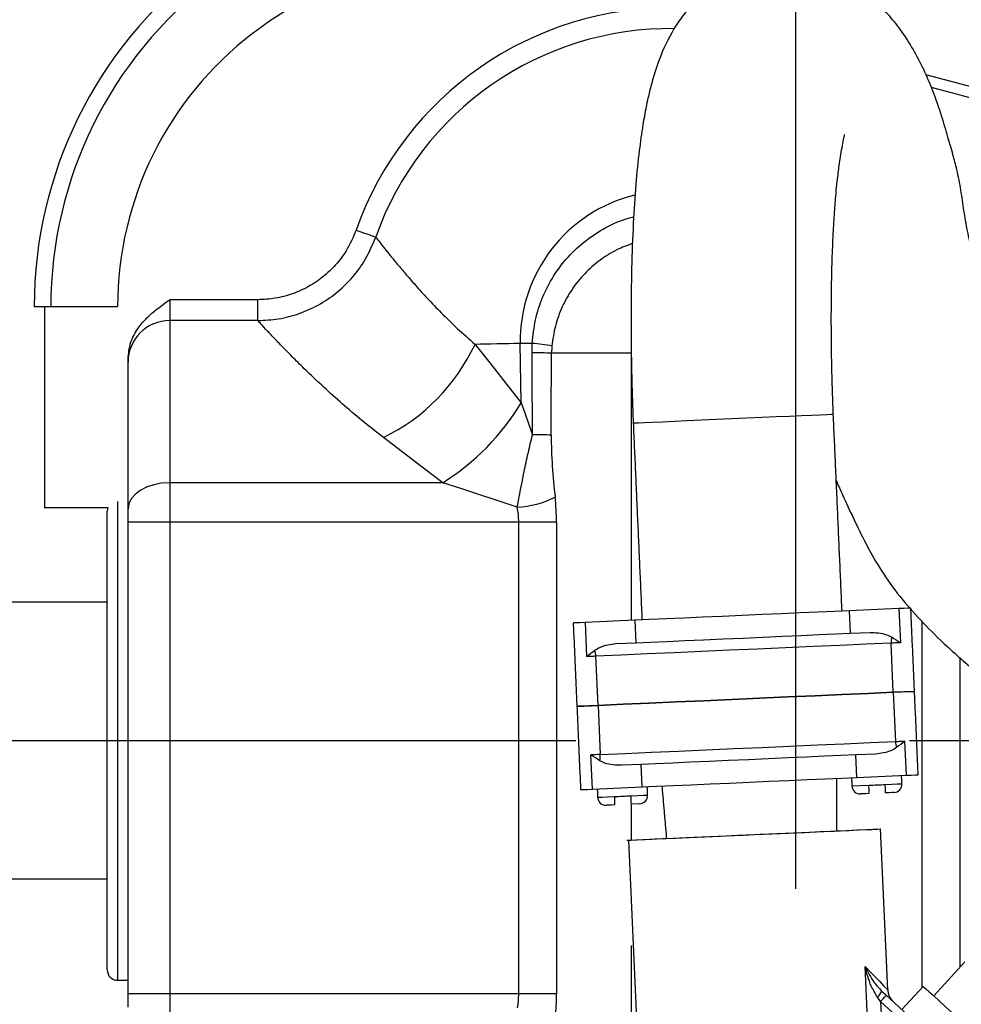
# Model space of a CAD drawing. Units: inches. Extents: x 0 to 10.3, y -0.2 to 7.6.
# Drawn here: x 3.4 to 3.7, y 6.4 to 6.7 of the extents above; entities that cross this region are included whole.
import ezdxf

# ---------------------------------------------------------------- set-up
doc = ezdxf.new("R2010")
doc.units = ezdxf.units.IN
doc.header["$MEASUREMENT"] = 0
doc.linetypes.add('CENTER', pattern=[2, 1.25, -0.25, 0.25, -0.25])
doc.layers.add('DIM', color=4, linetype='Continuous')
doc.layers.add('OBJ', color=7, linetype='Continuous')
doc.styles.add('ARIAL', font='ARIAL.TTF')
doc.dimstyles.get("Standard").update_dxf_attribs({"dimtxt": 0.12, "dimasz": 0.12, "dimexe": 0.12, "dimexo": 0.12, "dimgap": 0.12, "dimtad": 0, "dimtih": 1, "dimtoh": 1, "dimdec": 3, "dimlfac": 20, "dimzin": 4, "dimdsep": 46, "dimlunit": 5, "dimtxsty": 'ARIAL', "dimcen": 0.06, "dimclrd": 256, "dimclre": 256, "dimclrt": 256, "dimadec": 0, "dimazin": 1, "dimtfac": 1, "dimtdec": 3, "dimtofl": 0, "dimtmove": 0, "dimatfit": 3, "dimfxl": 0, "dimfrac": 2, "dimtolj": 1, "dimtzin": 0, "dimlwd": 25, "dimlwe": 25, "dimarcsym": 0})

# ---------------------------------------------------------------- blocks, each defined once
blk = doc.blocks.new('*D4')
at = {"layer": 'Defpoints', "color": 0}
for p in [(5.093917720836314, 7.088048740348778), (3.265512569645596, 6.566601002532725), (5.093917720836314, 6.270180382716849)]:
    blk.add_point(p, dxfattribs=at)
at = {"layer": 'DIM', "color": 1, "lineweight": 25}
for p, q in [((3.265512569645596, 6.686601002532726), (3.265512569645596, 7.208048740348779)), ((5.093917720836314, 6.390180382716849), (5.093917720836314, 7.208048740348779)), ((3.385512569645596, 7.088048740348778), (3.902583374587362, 7.088048740348778)), ((4.973917720836314, 7.088048740348778), (4.443383374587363, 7.088048740348778))]:
    blk.add_line(p, q, dxfattribs=at)
at = {"layer": 'DIM', "color": 1}
for points in [[(3.385512569645596, 7.108048740348778), (3.385512569645596, 7.068048740348779), (3.265512569645596, 7.088048740348778)], [(4.973917720836314, 7.068048740348779), (4.973917720836314, 7.108048740348778), (5.093917720836314, 7.088048740348778)]]:
    blk.add_solid(points, dxfattribs=at)
at = {"layer": 'DIM', "insert": (4.172983374587362, 7.088048740348778), "char_height": 0.08, "attachment_point": 5, "style": 'ARIAL'}
blk.add_mtext('\\A1;36 5/8\\P [929]', dxfattribs=at)

msp = doc.modelspace()

# ---------------------------------------------------------------- linework, layer by layer
at = {"color": 7, "linetype": 'Continuous', "lineweight": -3}
for p, q in [((3.65564901199064, 6.444324329395427), (3.653510566823233, 6.49256817135448)), ((3.578017562141497, 6.489222094766075), (3.587465209359303, 6.276079947921152)), ((3.67878182237463, 6.45273822718196), (3.669428994353886, 6.442517939829615)), ((3.651930221627445, 6.382560938303746), (3.648881468205458, 6.451341821844825)), ((3.666299432558683, 6.445381682031337), (3.659922499828747, 6.438413368774307)), ((3.653528392063857, 6.440850103180758), (3.652579121342907, 6.442145785748907)), ((3.653528392063857, 6.440850103180758), (3.656216591665356, 6.380203647208043)), ((3.670201143139824, 6.425592731625517), (3.653528392063857, 6.440850103180758)), ((3.655228905241895, 6.442708509200039), (3.677560462747589, 6.422272663263846))]:
    msp.add_line(p, q, dxfattribs=at)
at = {"color": 7, "linetype": 'Continuous', "lineweight": -3, "flags": 128}
for points in [[(3.578017562141497, 6.489222094766075), (3.578105557873393, 6.489225877780872), (3.578807066985558, 6.489257087652953), (3.580197010903861, 6.489318561643413), (3.582249503315138, 6.489409353998551), (3.584926311387216, 6.489528046087824), (3.588177565084207, 6.48967227352698), (3.591942702920198, 6.489839199054919), (3.596151587653065, 6.490025985410548), (3.600725817778875, 6.490228376702215), (3.605580181258745, 6.490443535668823), (3.610624251478223, 6.490667206418727), (3.615764065405953, 6.490895133060277)], [(3.615764065405953, 6.490895133060277), (3.620903880257268, 6.491123059701828), (3.625947950014952, 6.49134673045173), (3.630802313148479, 6.49156188941834), (3.635376542235251, 6.491764280710007), (3.639585427891708, 6.491951067065634), (3.643350566651284, 6.492117992593575), (3.646601821271863, 6.492262220032731), (3.649278627496766, 6.492380439245152), (3.651331119908042, 6.492471704477144), (3.652721065673523, 6.492533178467604), (3.653422571091337, 6.492564388339681), (3.653510566823233, 6.49256817135448)], [(3.653834590907081, 6.443984330940503), (3.654296634074257, 6.443561579036879), (3.654761950435878, 6.443135989872157), (3.655228905241895, 6.442708509200039)], [(3.666299432558683, 6.445381682031337), (3.666504738692806, 6.445193949922008), (3.6671127770458, 6.444637373869923), (3.668100177157106, 6.443734179087016), (3.669428994353886, 6.442517939829615)], [(3.653528392063857, 6.440850103180758), (3.653860144728716, 6.441212799724471), (3.654179150037562, 6.441561309962691), (3.654473146441456, 6.441882866220481), (3.654730836616908, 6.442164227946045), (3.654942317857705, 6.442395464725544), (3.655099462592993, 6.442567119021981), (3.655196230559886, 6.442673043436312), (3.655228905241895, 6.442708509200039)], [(3.669428994353886, 6.442517939829615), (3.671048161630729, 6.441036416659535), (3.672895455044042, 6.439345881921894), (3.674899883956767, 6.437511592621948), (3.676984424857659, 6.435604007410299), (3.679068962064203, 6.433696422198651), (3.681073394671278, 6.431862132898705), (3.682920688084591, 6.430171598161064), (3.684539855361432, 6.428690074990985)]]:
    msp.add_lwpolyline(points, dxfattribs=at)
at = {"color": 8, "linetype": 'Continuous', "lineweight": -3, "flags": 128}
msp.add_lwpolyline([(3.648881468205458, 6.451341821844825), (3.651271631630916, 6.4488634742756), (3.653166391905192, 6.446898670965139), (3.654539129386565, 6.445475311647573), (3.655370563260355, 6.44461278427374), (3.65564901199064, 6.444324329395427)], dxfattribs=at)
at = {"color": 7, "linetype": 'Continuous', "lineweight": -3}
for centre, radius, start, end in [((3.64965350300349, 6.445491502206521), 0.004444441616523449, 311.1676510702976, 340.1771118248972), ((3.660681878784727, 6.444547351093626), 0.00503780872588964, 180.3801796803508, 227.538008933873)]:
    msp.add_arc(centre, radius, start, end, dxfattribs=at)
for points, knots in [([(3.652579121342907, 6.442145785748907), (3.651924977966173, 6.443245540906987), (3.650206165110186, 6.446135233551405), (3.649343044132539, 6.449352793604285), (3.648883297125305, 6.451333940642599), (3.648881468205458, 6.451341821844825)], [0, 0, 0, 0, 0.3796393785249603, 0.9975321430379698, 1, 1, 1, 1]), ([(3.648881468205458, 6.451341821844825), (3.648884514021153, 6.451335516766421), (3.649673020865267, 6.449703245489293), (3.650986282326528, 6.4471188032036), (3.653060026235108, 6.444836714525922), (3.653834590907081, 6.443984330940503)], [0, 0, 0, 0, 0.002423478356167246, 0.6273949121404515, 1, 1, 1, 1])]:
    msp.add_open_spline(points, degree=3, knots=knots, dxfattribs=at)
at = {"layer": 'DIM', "color": 1, "linetype": 'CENTER', "lineweight": -3, "ltscale": 0.25}
for p, q in [((3.628068113805069, 6.787089489612064), (3.628068113805059, 1.979691340671449)), ((3.249693058599439, 6.519093522810386), (5.002888813258702, 6.519093522810386))]:
    msp.add_line(p, q, dxfattribs=at)
at = {"layer": 'OBJ', "color": 7, "linetype": 'Continuous', "lineweight": -3}
for p, q in [((3.929922660744397, 6.648238083230996), (3.667111339967754, 6.718658385445344)), ((3.924728751557733, 6.646253930123716), (3.66874916767563, 6.714843103577363)), ((3.440539373445212, 6.651221588589372), (3.440539373445212, 6.644977162569471)), ((3.466923135396419, 6.651221588589372), (3.440539373445212, 6.651221588589372)), ((3.466923135396419, 6.644977162569471), (3.466923135396419, 6.651221588589372)), ((3.39990815296818, 6.64913980031618), (3.404889981441388, 6.64913980031618)), ((3.403033637108237, 6.64913980031618), (3.403033637108237, 6.588854309963492)), ((3.404889981441388, 6.64913980031618), (3.42491198208241, 6.64913980031618)), ((3.440539373445212, 6.644977162569471), (3.440539373445212, 6.596351094746159)), ((3.466923135396419, 6.644977162569471), (3.440539373445212, 6.644977162569471)), ((3.545876187831755, 6.620336487572202), (3.545566537961736, 6.638076515578676)), ((3.578839329257798, 6.635205196781132), (3.554922395464102, 6.635205196781132)), ((3.578839329257798, 6.555082869354023), (3.578839329257798, 6.635205196781132)), ((3.428037466222468, 6.632488310529671), (3.428037466222468, 6.633541174362088)), ((3.428037466222468, 6.588493341489515), (3.428037466222468, 6.632488310529671)), ((3.440539373445212, 6.596351094746159), (3.440539373445212, 6.584564464861193)), ((3.522305942488897, 6.596351094746159), (3.440539373445212, 6.596351094746159)), ((3.42491198208241, 6.590707031116655), (3.42491198208241, 6.447207276616337)), ((3.422060480759198, 6.588854309963492), (3.403033637108237, 6.588854309963492)), ((3.421786512611098, 6.450333010125058), (3.421786512611098, 6.587854018912719)), ((3.428037466222468, 6.584564464861193), (3.428037466222468, 6.588493341489515)), ((3.428037466222468, 6.443121151042914), (3.428037466222468, 6.584564464861193)), ((3.440539373445212, 6.584564464861193), (3.428037466222468, 6.584564464861193)), ((3.545092018733655, 6.584564464861193), (3.440539373445212, 6.584564464861193)), ((3.440539373445212, 6.584564464861193), (3.440539373445212, 6.443121151042914)), ((3.545092018733655, 6.443121151042914), (3.545092018733655, 6.584564464861193)), ((3.556422604674713, 6.584564464861193), (3.545092018733655, 6.584564464861193)), ((3.556422604674713, 6.584564464861193), (3.556422604674713, 6.443121151042914)), ((3.659022069910691, 6.558637164913121), (3.644143899361316, 6.557977658143373)), ((3.659022069910691, 6.558637164913121), (3.659476030892824, 6.548395329888826)), ((3.644143899361316, 6.557977658143373), (3.644442850215539, 6.551233321298004)), ((3.57985546255304, 6.55512793173829), (3.564977292003663, 6.554468424968541)), ((3.564977292003663, 6.554468424968541), (3.5654312529858, 6.544227059344082)), ((3.57985546255304, 6.55512793173829), (3.580154411573668, 6.548383594892923)), ((3.665966312411266, 6.445017669168453), (3.665966312411266, 6.554753350669066)), ((3.644442850215539, 6.551233321298004), (3.650368374054588, 6.551495715806396)), ((3.574228887734616, 6.548120730984695), (3.580154411573668, 6.548383594892923)), ((3.657330541761405, 6.533533661677439), (3.656677280209788, 6.548271408332089)), ((3.568883267054044, 6.529613234246168), (3.568230005502429, 6.544350980900819)), ((3.677296898352322, 6.543991890026185), (3.677296898352322, 6.451115578912289)), ((3.663689994577865, 6.533815770978948), (3.657330541761405, 6.533533661677439)), ((3.657330541761405, 6.533533661677439), (3.657983803313021, 6.518795915022788)), ((3.56252381240399, 6.529331124944661), (3.568883267054044, 6.529613234246168)), ((3.568883267054044, 6.529613234246168), (3.56953652860566, 6.514875487591516)), ((3.661236514978192, 6.508678470955066), (3.660782553996057, 6.518919836579523)), ((3.567191737071166, 6.504509731010486), (3.566737776089031, 6.514751566034781)), ((3.651984919247239, 6.515026164938912), (3.646059395408189, 6.514763301030684)), ((3.646358344428817, 6.508018964185317), (3.646059395408189, 6.514763301030684)), ((3.581770958599911, 6.511913574625601), (3.575845434760861, 6.511651180117211)), ((3.582069907620541, 6.505169237780234), (3.581770958599911, 6.511913574625601)), ((3.646358344428817, 6.508018964185317), (3.661236514978192, 6.508678470955066)), ((3.567191737071166, 6.504509731010486), (3.582069907620541, 6.505169237780234)), ((3.644924496620037, 6.50545275528125), (3.649920357581314, 6.505673842604062)), ((3.578839329257798, 6.48925846093512), (3.578839329257798, 6.500036819972101)), ((3.581337992258884, 6.500131169339162), (3.578840062695042, 6.500020390977837)), ((3.578839329257798, 6.076275791118642), (3.578839329257798, 6.457688505557054)), ((3.428037466222468, 6.439192274414594), (3.428037466222468, 6.443121151042914)), ((3.440539373445212, 6.443121151042914), (3.428037466222468, 6.443121151042914)), ((3.545092018733655, 6.443121151042914), (3.440539373445212, 6.443121151042914)), ((3.440539373445212, 6.443121151042914), (3.440539373445212, 6.431334051758113)), ((3.556422604674713, 6.443121151042914), (3.545092018733655, 6.443121151042914))]:
    msp.add_line(p, q, dxfattribs=at)
at = {"layer": 'OBJ', "color": 7, "linetype": 'Continuous', "lineweight": -3, "flags": 128}
for points in [[(3.496369745947055, 6.672064349512595), (3.497487005569488, 6.67167052305009), (3.498563764787312, 6.671290778582669), (3.499561004739148, 6.670939198105416), (3.500442596306362, 6.670628455413905), (3.501176561625114, 6.670369816104203), (3.501736306260943, 6.670172668173032), (3.502101558008421, 6.670044052617937), (3.502259070990929, 6.669988194037436)], [(3.545566537961736, 6.638076515578676), (3.543775770252568, 6.638045065789655), (3.542011318271712, 6.638014554800306), (3.5402737320971, 6.637984043810959), (3.538563554472296, 6.637954002221448), (3.536881313472112, 6.637924899431609), (3.535227544505737, 6.637895796641769), (3.533602753644871, 6.637867632651601), (3.532007454295583, 6.637839938061272)], [(3.532007454295583, 6.637839938061272), (3.536425511562493, 6.632263937408005), (3.541051850337938, 6.626425072846511), (3.545876187831755, 6.620336487572202)], [(3.545876187831755, 6.620336487572202), (3.546937009458269, 6.617279286439556), (3.54804920836372, 6.61407422435853), (3.549207753168615, 6.610735383324211)], [(3.579407457081325, 6.614265739491667), (3.579413914996257, 6.614266208891503), (3.579860116212352, 6.61428592368462), (3.580998300799354, 6.614336149467085), (3.582801786310334, 6.61441641683906), (3.585228304756921, 6.614523909401533), (3.588220981748032, 6.614656280155319), (3.59170967134566, 6.614811182101238), (3.595612595297107, 6.61498392124093), (3.599838281142898, 6.615171211775542), (3.604287676349648, 6.615368829106548), (3.608856493475644, 6.615571140435915), (3.613437641515302, 6.615774390564956), (3.617923743422519, 6.615972946695634), (3.622209649508418, 6.616163053629264), (3.626194900644501, 6.616339547967644), (3.629786086034176, 6.616498674512088), (3.632899031606151, 6.616636678063908), (3.635460772502208, 6.616750272824249), (3.637411263590378, 6.616836642394095)], [(3.637411263590378, 6.616836642394095), (3.638704787435257, 6.616894378573938), (3.639311023741183, 6.616921134364596), (3.63935778678306, 6.61692301196394)], [(3.522305942488897, 6.596351094746159), (3.516133994737443, 6.601068563099161), (3.510215361541299, 6.605592169319848), (3.504563178761504, 6.609912525411493)], [(3.440539373445212, 6.596351094746159), (3.438100371896734, 6.596199947998927), (3.435755103628031, 6.595753079354941), (3.433593693407639, 6.595026917808466), (3.43169919566906, 6.594049627349663), (3.430144411393128, 6.592858759965428), (3.428989115715222, 6.591500316839697), (3.428277681588602, 6.59002640135428), (3.428037466222468, 6.588493341489515)], [(3.544673842154651, 6.589024232704166), (3.538657859833121, 6.590994773216196), (3.532878689728911, 6.592887862755267), (3.527406045052061, 6.594680500729409), (3.522305942488897, 6.596351094746159)], [(3.421950846559973, 6.588854309963492), (3.421846566452631, 6.588463769299838), (3.421786512611098, 6.587854018912719)], [(3.662582772044114, 6.558794883258058), (3.662349498661493, 6.558784556461663), (3.661658388080903, 6.558754045472315), (3.660535260960518, 6.558704289089687), (3.659022069910691, 6.558637164913121)], [(3.644143899361316, 6.557977658143373), (3.639699876582377, 6.557780510212203), (3.634768430663845, 6.557561769888571), (3.629436338118635, 6.557325661771002), (3.623797423791583, 6.55707547165835), (3.617950912688423, 6.556816362948813), (3.611999680957178, 6.556552560240914), (3.606048450142728, 6.556288757533014), (3.600201937664373, 6.556029648823476), (3.594563024597916, 6.555779928110659), (3.589230932167306, 6.555543350593255), (3.584299487165572, 6.555325079669461), (3.57985546255304, 6.55512793173829)], [(3.564977292003663, 6.554468424968541), (3.563464100953835, 6.554401300791977), (3.56234097383345, 6.554351544409347), (3.56164986325286, 6.55432103342), (3.561416593537427, 6.554310706623606)], [(3.580154411573668, 6.548383594892923), (3.5845984361862, 6.548580273424256), (3.589529881187934, 6.548799013747888), (3.594861973618544, 6.549035591265292), (3.600500888518594, 6.549285311978108), (3.606347399163356, 6.549544420687647), (3.612298631811399, 6.549808223395545), (3.61824986262585, 6.550072026103446), (3.624096374187406, 6.550331134812983), (3.629735288285261, 6.550581324925635), (3.635067380601269, 6.550817433043203), (3.639998826519802, 6.551036173366835), (3.644442850215539, 6.551233321298004)], [(3.656677280209788, 6.548271408332089), (3.649173118882041, 6.547938603848281), (3.641349694155599, 6.547592186769223), (3.633275030501247, 6.547234034694266), (3.625019332302776, 6.546868372221929), (3.61665437991725, 6.546497546351392), (3.608252903961374, 6.546124842881514), (3.599887953180243, 6.545754017010979), (3.591632253377378, 6.545388354538642), (3.583557589723025, 6.545030202463683), (3.575734164996584, 6.544683785384627), (3.568230005502429, 6.544350980900819)], [(3.659476030892824, 6.548395329888826), (3.659161059935602, 6.548381717293577), (3.658835278113404, 6.548367165898658), (3.658499088816715, 6.548352145103903), (3.658152917439136, 6.548336654909311), (3.657797200375827, 6.548321164714717), (3.657432379522726, 6.548304735720454), (3.657058916945299, 6.54828830672619), (3.656677280209788, 6.548271408332089)], [(3.568230005502429, 6.544350980900819), (3.567848368766919, 6.544334082506716), (3.56747490618949, 6.544317653512453), (3.567110083502799, 6.544301224518189), (3.566754366439488, 6.544285734323597), (3.566408198729095, 6.544270244129005), (3.56607200576522, 6.544255223334249), (3.565746227610207, 6.54424067193933), (3.5654312529858, 6.544227059344082)], [(3.568883267054044, 6.529613234246168), (3.5763874265482, 6.529946038729977), (3.584210851274641, 6.530292455809032), (3.592285514928992, 6.530650607883993), (3.600541214731861, 6.531016270356329), (3.608906165512989, 6.531387096226863), (3.617307641468868, 6.531759799696743), (3.625672593854391, 6.532130625567278), (3.633928292052863, 6.532496288039614), (3.642002955707214, 6.532854440114574), (3.649826380433657, 6.53320085719363), (3.657330541761405, 6.533533661677439)], [(3.657330541761405, 6.533533661677439), (3.649826380433657, 6.53320085719363), (3.642002955707214, 6.532854440114574), (3.633928292052863, 6.532496288039614), (3.625672593854391, 6.532130625567278), (3.617307641468868, 6.531759799696743), (3.608906165512989, 6.531387096226863), (3.600541214731861, 6.531016270356329), (3.592285514928992, 6.530650607883993), (3.584210851274641, 6.530292455809032), (3.5763874265482, 6.529946038729977), (3.568883267054044, 6.529613234246168)], [(3.657330541761405, 6.533533661677439), (3.659961603020173, 6.533650072836797), (3.661983557483003, 6.533739728205496), (3.663255840068503, 6.533796525585667), (3.663689994577865, 6.533815770978948)], [(3.568883267054044, 6.529613234246168), (3.566252203961684, 6.529496353686974), (3.564230249498852, 6.52940716771811), (3.562957970580539, 6.52935037033794), (3.56252381240399, 6.529331124944661)], [(3.56953652860566, 6.514875487591516), (3.577040688099816, 6.51520782267549), (3.584864112826258, 6.515554709154382), (3.59293877648061, 6.515912861229341), (3.601194476283474, 6.51627852370168), (3.609559427064605, 6.516649349572213), (3.617960903020483, 6.517022053042091), (3.626325855291407, 6.51739240951279), (3.634581553604479, 6.517758541384965), (3.64265621725883, 6.518116693459922), (3.650479641985273, 6.51846311053898), (3.657983803313021, 6.518795915022788)], [(3.657983803313021, 6.518795915022788), (3.658365440048531, 6.518812813416889), (3.658738902625958, 6.518829242411154), (3.659103723479058, 6.518845671405416), (3.659459440542367, 6.518861161600008), (3.659805611919946, 6.518876651794602), (3.66014179754945, 6.518891672589356), (3.660467583038834, 6.51890575458444), (3.660782553996057, 6.518919836579523)], [(3.646059395408189, 6.514763301030684), (3.641615371712453, 6.514566153099513), (3.636683925793921, 6.514347882175719), (3.631351833592511, 6.514111304658313), (3.625712919380058, 6.513861583945498), (3.619866407818501, 6.51360247523596), (3.613915176087254, 6.51333867252806), (3.607963944356007, 6.513074869820161), (3.602117433711246, 6.512815761110624), (3.596478520644787, 6.512565570997972), (3.591146428214179, 6.512329462880404), (3.586214979545257, 6.512110722556772), (3.581770958599911, 6.511913574625601)], [(3.582069907620541, 6.505169237780234), (3.586513932233073, 6.505366385711404), (3.591445377234807, 6.505585126035036), (3.596777469665417, 6.505821234152603), (3.602416384565467, 6.506070954865421), (3.608262895210229, 6.506330532974794), (3.614214126941475, 6.506594335682693), (3.620165357755925, 6.506858138390592), (3.626011869546682, 6.507117247100131), (3.631650783759136, 6.507366967812946), (3.636982876648142, 6.50760354533035), (3.641914321649878, 6.507821816254146), (3.646358344428817, 6.508018964185317)], [(3.661236514978192, 6.508678470955066), (3.662749706028022, 6.50874559513163), (3.663872833148407, 6.508795351514258), (3.664563943728997, 6.508825862503607), (3.664797217111616, 6.508836189300001)], [(3.649920357581314, 6.505673842604062), (3.650528899630576, 6.505701067794557), (3.651151072611015, 6.505728762384888), (3.651782386053105, 6.505756456975219), (3.652418287145156, 6.505784620965387), (3.653054188237208, 6.505812784955553), (3.653685503512893, 6.50584094894572), (3.654307674659739, 6.505868643536053), (3.654916218542592, 6.505895399326712)], [(3.654916218542592, 6.505895399326712), (3.656938959616866, 6.505985054695411), (3.658536943346467, 6.506055934070663), (3.659560024126002, 6.506101465854768), (3.659912077670276, 6.50611695604936)], [(3.563631038604928, 6.50435201266555), (3.563864308320362, 6.504362339461944), (3.564555418900952, 6.504392850451292), (3.565678546021337, 6.50444260683392), (3.567191737071166, 6.504509731010486)], [(3.568737617418956, 6.502075423460368), (3.569089670963233, 6.502090913654961), (3.570112753576359, 6.502136445439064), (3.571710740973145, 6.502207324814319), (3.573733480213827, 6.502296980183018)], [(3.573733480213827, 6.502296980183018), (3.574342024096682, 6.502323735973676), (3.574964195243526, 6.502351430564008), (3.575595508685618, 6.502379594554173), (3.57623140977767, 6.502407758544341), (3.576867310869721, 6.502435922534509), (3.577498624311813, 6.502464086524676), (3.578120799125845, 6.502491311715171), (3.578729339341512, 6.502518536905666)], [(3.578729339341512, 6.502518536905666), (3.580752082249379, 6.502608192274365), (3.58235006597898, 6.502679071649619), (3.583373148592106, 6.502724134033886), (3.583725202136382, 6.502739624228478)], [(3.650031079101252, 6.503176166076071), (3.648996402678893, 6.50313016489213), (3.648202467863889, 6.503094959904421), (3.647703378488135, 6.503072898112124), (3.647533149537411, 6.503065387714746)], [(3.657524871459964, 6.503508031760206), (3.657354640675647, 6.503500521362828), (3.656855553133488, 6.503478459570531), (3.656061616484891, 6.503443254582822), (3.65502694006253, 6.503397722798717)], [(3.573844203567358, 6.499798834255189), (3.572809525311404, 6.499753302471084), (3.572015590496402, 6.499718097483375), (3.571516501120648, 6.499696035691078), (3.571346270336329, 6.4996885252937)], [(3.577442721725079, 6.489196500156752), (3.577791709501676, 6.489211990351346), (3.578832170910298, 6.489257991535285), (3.580544728538959, 6.489334034308736), (3.582897474200363, 6.489438241072354), (3.585846585019187, 6.489568734226796), (3.589337122878669, 6.489723636172715), (3.593304068567138, 6.489899191711424), (3.597673520947893, 6.490093053843741), (3.602364086822789, 6.490300997971143), (3.607288391812954, 6.490519268894938), (3.612354704922291, 6.490743642016603), (3.617468649279841, 6.490970362137449), (3.622534961472383, 6.49119520465895), (3.627459266634448, 6.491413475582745), (3.632149833712639, 6.491621419710147), (3.636519286551792, 6.491814812442628), (3.640486231323463, 6.491990837381173), (3.643976769182947, 6.492145269927255), (3.646925880001769, 6.492276232481534), (3.649278627496766, 6.492380439245152), (3.650991183291834, 6.492456482018604), (3.652031644700457, 6.492502483202544), (3.652380632477053, 6.492517973397136)]]:
    msp.add_lwpolyline(points, dxfattribs=at)
at = {"layer": 'OBJ', "color": 7, "linetype": 'Continuous', "lineweight": -3}
for centre, radius, start, end in [((3.528052788805004, 6.649139797747652), 0.1281446351562541, 75.00000000000095, 179.9999999999984), ((3.528052788805004, 6.649139797747652), 0.123162808577278, 75.00000000000041, 179.9999999999984), ((3.528052788805004, 6.649139797747652), 0.1031408039062549, 75.00000000000155, 179.999999999998), ((3.590562366930056, 6.638861874497878), 0.09987318431925446, 89.03949462267846, 160.5826815802581), ((3.590562366930056, 6.638861874497878), 0.09362868744678735, 89.2299447083062, 160.582681580258), ((3.590562366930056, 6.638861874497878), 0.04500268674342327, 103.7341234255098, 180.9999999999994), ((3.440532936459155, 6.632481692238069), 0.0124954719893941, 89.97048433620758, 179.9696529915456), ((3.478612812896396, 6.66286241117453), 0.05896704071641727, 296.1091485084874, 334.8906770742487), ((3.609368896909457, 3.084893527252063), 3.553755772354219, 90.9705879998455, 91.02871512211493), ((3.540974819787959, 6.554290629910978), 0.08424844934603432, 80.39810854309327, 84.41689136845957), ((3.54598156644259, 6.272693109652042), 0.3626223265854998, 88.58717004357521, 89.50481144687562), ((3.483757759028737, 6.657805911001994), 0.07254417198587813, 302.0984276361697, 328.9018993648885), ((3.546173883860103, 6.286958538266924), 0.323791058799083, 88.47512571671773, 89.46314005327886), ((3.542760815646368, 6.619391293962678), 0.03042725882986498, 273.6046850711992, 295.801512472244), ((3.663097198113457, 6.54859802541398), 0.006428220952023034, 166.3396626632092, 182.9124452734152), ((3.56180786220758, 6.544108647292959), 0.006426713785214414, 2.160977729432071, 18.73817839532862), ((3.664405867807888, 6.519038234097647), 0.006426634493283948, 182.1608747450811, 198.7382813796095), ((3.587788262907097, 6.0709957070387), 0.444254865351667, 92.35459830328647, 92.71590911271814), ((3.563116525662872, 6.514548884717894), 0.006428305159406653, 346.3397147503482, 2.912280286313017), ((3.64742242696229, 6.505563270446326), 0.002500383125008406, 182.538008933798, 272.5380089338797), ((3.657414148613825, 6.506006159582369), 0.002500383125008375, 272.5380089338797, 2.53800893392038), ((3.571235549369339, 6.502186240783989), 0.002500383124999887, 182.5380089338883, 272.5380089338878), ((3.581227271020873, 6.50262912992003), 0.002500383124999177, 272.5380089339293, 2.538008933848062), ((3.424911984898806, 6.450332986872891), 0.003125478906251421, 180.0000000000326, 270)]:
    msp.add_arc(centre, radius, start, end, dxfattribs=at)
for centre, major_axis, ratio, start_param, end_param in [((3.530517673913382, 8.175600109445497), (-0.01748843210559039, 1.975742140261709), 0.00401150254997834, 3.798211807353628, 3.818318685180789), ((3.541848257397193, 8.175600109445497), (-0.006158890053336893, 1.975939890254189), 0.006684958213684961, 3.798273144305187, 3.81838002213234), ((3.541848257397195, 6.584564232777956), (0, 0.0312547890625), 0.4663076581550057, 4.712388980384696, 4.952518146786579), ((3.530517673913385, 6.584564232777956), (0, 0.0187528734375), 0.777179430258305, 4.7123889803847, 4.952518146786597), ((3.530517673913385, 6.443121203717802), (-7.106516264343554e-16, 0.0187528734375), 0.777179430258343, 4.486026167701174, 4.712388980384671), ((3.541848257397195, 6.443121203717802), (0, 0.03125478906250142), 0.4663076581549846, 4.486026167701313, 4.712388980384696)]:
    msp.add_ellipse(centre, major_axis=major_axis, ratio=ratio, start_param=start_param, end_param=end_param, dxfattribs=at)
for points, knots in [([(3.794760034083362, 6.546292418623008), (3.794398346545371, 6.546447164419834), (3.793636054602532, 6.546773306356498), (3.790817838925864, 6.547961455932646), (3.78712682037936, 6.549551772948495), (3.782693543829675, 6.551506942166678), (3.778052469457579, 6.553583199956349), (3.774109738382661, 6.555378133509161), (3.770734261684382, 6.556945754382167), (3.767247502276597, 6.558594578319565), (3.763207168860466, 6.560526788771031), (3.758410805079695, 6.56282608839344), (3.753513156264209, 6.565202048710838), (3.748915319101242, 6.567543880690716), (3.744715591211598, 6.56981521945825), (3.740580358611785, 6.572188709626373), (3.736251018744575, 6.574785842640231), (3.731887333310265, 6.577537597084448), (3.727821396813301, 6.580251644285533), (3.724086285557982, 6.582881704201202), (3.720709603144558, 6.585429777599216), (3.717335263031902, 6.588234195498988), (3.713440615380618, 6.59184452121842), (3.70935090368558, 6.596443887372756), (3.705465476976642, 6.601377498580463), (3.702078540181764, 6.605904057916669), (3.699109292418006, 6.610228404076287), (3.696803837044797, 6.614387538685359), (3.695234223140462, 6.617960420619247), (3.694081482816886, 6.621089251007908), (3.69292308395749, 6.6246735452281), (3.691491955920833, 6.629684284891639), (3.689732785551653, 6.636401419187709), (3.687677772350124, 6.644132763155679), (3.685357601332083, 6.652040622389324), (3.682988373624999, 6.659226732719334), (3.680996427471259, 6.665601474650535), (3.679494377203367, 6.671726167723702), (3.678471319198794, 6.677953290482026), (3.67764171264953, 6.684073892191944), (3.676566807202668, 6.689673688369449), (3.675144601618832, 6.694981546910674), (3.673611119094641, 6.700288416672886), (3.671709541226207, 6.70682865306813), (3.669340592087986, 6.71365915804905), (3.666456049829703, 6.72038416687965), (3.66328213841161, 6.726475352519494), (3.659738971101687, 6.731954708921205), (3.655826471162177, 6.736838485877345), (3.651842815541237, 6.740826995866999), (3.647871129226298, 6.744013221120171), (3.644334187077868, 6.746316649485517), (3.641088803150401, 6.748023656641565), (3.638147723655752, 6.749275769580302), (3.635157978084967, 6.750292243963679), (3.63106474443518, 6.75131563463344), (3.625510957184552, 6.751968066009211), (3.619160976867885, 6.751567803373647), (3.613675684553332, 6.750260114360285), (3.609218658635118, 6.748530062337545), (3.605189781591299, 6.746398949947612), (3.601098030168135, 6.74353799314344), (3.597124708565307, 6.739860556781367), (3.592581637867982, 6.734368717446658), (3.588391324351333, 6.726871068911392), (3.585695104205584, 6.719155971485761), (3.584141178138131, 6.713156726364514), (3.583167141090954, 6.708674888766695), (3.582149581992324, 6.702999901137933), (3.581077265700209, 6.69528792034916), (3.580099416099271, 6.685460831656123), (3.579335354418355, 6.673666435341125), (3.578862706630128, 6.660333512922908), (3.578728266303967, 6.648487693777308), (3.578767956896771, 6.638859438080007), (3.578865718211373, 6.631941766714818), (3.579021571212666, 6.625377635523344), (3.579196312839233, 6.619527473903207), (3.579342501459434, 6.615885704727016), (3.579407530425049, 6.614265739491667)], [0, 0, 0, 0, 0.01781777873506412, 0.03755271537556527, 0.05730605072247939, 0.0805372562877804, 0.09978621431982415, 0.1141914604462309, 0.124560419081623, 0.1356520942802701, 0.1479597636598991, 0.1613593734339024, 0.177625596993744, 0.1912383226652579, 0.2017925768904894, 0.2120105216834292, 0.2224839650272097, 0.2339203708162763, 0.2437325465826704, 0.2518908832395828, 0.2609114172055871, 0.268528717022686, 0.2774316230920542, 0.2914222256645883, 0.3031440544523836, 0.313344153092239, 0.3237810326243764, 0.3330016230837748, 0.340598112239913, 0.346139030825914, 0.3523976968376625, 0.3621199883152386, 0.3757726128432142, 0.3934053027837375, 0.4103284205809082, 0.4243942586638058, 0.4360043316568186, 0.4484417531918432, 0.4601151206124569, 0.4719336935646862, 0.4840067173150413, 0.4927390670524141, 0.5032749489237333, 0.5157339517670362, 0.5329552845337335, 0.5473237547553704, 0.5626283556229197, 0.5786218095218114, 0.5926999271997102, 0.6070056119046353, 0.6178385490621466, 0.6278548609326086, 0.6363677878641656, 0.6432769047060644, 0.6496807283668707, 0.6571951908575445, 0.6706490802416202, 0.6852517731334375, 0.6972638275518664, 0.7064801537578811, 0.715772990150549, 0.7267153790517465, 0.7387477144253282, 0.7506909231442682, 0.7739244290510312, 0.79647665749689, 0.8054657606120043, 0.8145908187498595, 0.8263856121270406, 0.8425024072149341, 0.8629219653156085, 0.885768374876937, 0.9118705804938237, 0.9400142886176246, 0.9534425900683572, 0.9666577515965525, 0.9793445811927707, 0.990811866768472, 1, 1, 1, 1]), ([(3.639357715272928, 6.61692301196394), (3.639252369325988, 6.619535515035706), (3.639020538984845, 6.625284739338588), (3.638830075726746, 6.634431892181897), (3.638737850340624, 6.644168367167379), (3.638787970734132, 6.653834166868546), (3.63898456342544, 6.662777182777847), (3.639299355887047, 6.670603104720604), (3.639690300267015, 6.677201954139071), (3.640105900235408, 6.682448324843622), (3.640495270931201, 6.686367660547062), (3.640835051294964, 6.689272073069502), (3.641154693517437, 6.691687670917413), (3.64153323810001, 6.694253449029097), (3.641988139479908, 6.696941130781648), (3.642429202669115, 6.699219177622806), (3.642770124371252, 6.700664461734585), (3.642705527677313, 6.700717428910173), (3.642683743158596, 6.700735291502787)], [0, 0, 0, 0, 0.08082666033090624, 0.1778717908191245, 0.2824256609699447, 0.384317664558076, 0.4814149089235463, 0.5655143090676223, 0.6353112171955805, 0.6969390645991536, 0.7404759433186713, 0.7697759775429432, 0.7983748639674478, 0.8356534473418351, 0.8800411946325271, 0.9292011800125668, 0.9761238830504348, 1, 1, 1, 1]), ([(3.549171308671964, 6.638139415156716), (3.549410396025161, 6.640495130811074), (3.549888578146591, 6.645206635179716), (3.552097521913632, 6.652023872174317), (3.555383648215431, 6.658396645776636), (3.559741166335835, 6.664146778864381), (3.565040231695237, 6.669076621874869), (3.571133226470275, 6.672945756156859), (3.576064543739854, 6.675262276113805), (3.578980692958849, 6.675887173857546), (3.579543502355701, 6.676007777535836)], [0, 0, 0, 0, 0.1367047077728681, 0.2734136552914934, 0.4116405632385891, 0.5498653771732227, 0.6887582683786436, 0.8276481517976337, 0.9667365307984858, 1, 1, 1, 1]), ([(3.496369745947055, 6.672064349512595), (3.495474256562025, 6.669952621115322), (3.493891675865454, 6.66622060524356), (3.490340288073455, 6.66159229668727), (3.486528042877145, 6.657944016549018), (3.48212859883934, 6.655007581194201), (3.477310352873028, 6.652848578035351), (3.472189606633469, 6.651483742666422), (3.468678627430897, 6.651308973362466), (3.466923135396419, 6.651221588589372)], [0, 0, 0, 0, 0.1783823657488999, 0.3152516304072819, 0.4521237578051193, 0.5890908946686552, 0.7260668826578901, 0.8630332514869581, 1, 1, 1, 1]), ([(3.466923135396419, 6.644977162569471), (3.468999640880416, 6.645077813069348), (3.473212775103407, 6.645282028309262), (3.479327884937742, 6.646916041251935), (3.485143983938981, 6.649502032475936), (3.490396851112333, 6.653013749823047), (3.495006025909762, 6.657397392484056), (3.499269635013048, 6.662951767240714), (3.50118311082225, 6.667455637722761), (3.502259070990929, 6.669988194037436)], [0, 0, 0, 0, 0.1350076726115849, 0.2739243648669339, 0.4089474305187314, 0.5478923193562004, 0.6828131133695319, 0.82164370492621, 1, 1, 1, 1]), ([(3.502259070990929, 6.669988194037436), (3.502462274675002, 6.669724050454744), (3.502871028714132, 6.669192712861977), (3.504336141666208, 6.667312237865466), (3.506197069050666, 6.664972065522009), (3.508337515012421, 6.662342827294027), (3.510951293062371, 6.65922049207501), (3.514071661721134, 6.655628862810306), (3.517687495826864, 6.651640541315538), (3.521863294705154, 6.647288365395606), (3.5265611022689, 6.642657517415496), (3.530192039989229, 6.639445765675572), (3.532007454295583, 6.637839938061272)], [0, 0, 0, 0, 0.1210646951120491, 0.2435274899135711, 0.3350727384544296, 0.4266187310227964, 0.5205254516177412, 0.6144334419414658, 0.7095660508151436, 0.8046997182200148, 0.9023527934414892, 0.9999999999999999, 0.9999999999999999, 0.9999999999999999, 0.9999999999999999]), ([(3.579198500810525, 6.668058021911313), (3.577608503151701, 6.667474916935126), (3.57413244852858, 6.666200132197559), (3.569294440091616, 6.663107926950485), (3.564740331479522, 6.65913372538077), (3.560934838816896, 6.65440361077724), (3.557967211052853, 6.649103107076271), (3.555874897627875, 6.643372377928014), (3.555310021938915, 6.639363393088931), (3.555027570364883, 6.637358803229248)], [0, 0, 0, 0, 0.1226104528719153, 0.2680511063543328, 0.4134880157790969, 0.5599178637879397, 0.7063539685939236, 0.8531698471011635, 1, 1, 1, 1]), ([(3.428037466222468, 6.633541174362088), (3.428195529300613, 6.635130874127941), (3.428518696929922, 6.63838109239954), (3.430761351170775, 6.642506384722801), (3.433615154400732, 6.645847720905604), (3.436287362793998, 6.648128389482735), (3.43863202104054, 6.649869415510753), (3.439891169551826, 6.650770202015813), (3.440530835903788, 6.651215643343424), (3.440539373445212, 6.651221588589372)], [0, 0, 0, 0, 0.2106881499389832, 0.4307621409076903, 0.6100859251727686, 0.7941187744173575, 0.8963231825585951, 0.998616239355189, 1, 1, 1, 1]), ([(3.504563178761504, 6.609912525411493), (3.502376084403153, 6.611622470696186), (3.498001936785206, 6.61504232913316), (3.492061229956141, 6.620120053513621), (3.486606852881657, 6.625027298038334), (3.481924479962176, 6.629466798933657), (3.477996519977541, 6.633335759468243), (3.474719791906102, 6.636666510383944), (3.471956265593391, 6.639549772568713), (3.469567466899107, 6.642095651321479), (3.46769992498287, 6.644123223314389), (3.467183321568427, 6.644691135066293), (3.466923135396419, 6.644977162569471)], [0, 0, 0, 0, 0.0990999556078408, 0.1981980489801829, 0.300297361166918, 0.4023904957820486, 0.4920188568239727, 0.5816409992438148, 0.6741012433720022, 0.7665549339196811, 0.8824259065670786, 1, 1, 1, 1]), ([(3.544673842154651, 6.589024232704166), (3.545327010759381, 6.592564293314903), (3.546317683736799, 6.597933569119172), (3.547898227493064, 6.605233362774015), (3.548771358507995, 6.608901855020373), (3.549207753168615, 6.610735383324211)], [0, 0, 0, 0, 0.4918759439504282, 0.7460373973658802, 1, 1, 1, 1]), ([(3.554790266744607, 6.610634931759281), (3.554863779769372, 6.607516309358531), (3.555012414229035, 6.60121083142588), (3.555671379863625, 6.595090627398242), (3.55600442809571, 6.591997411266148)], [0, 0, 0, 0, 0.4945893767390187, 1, 1, 1, 1]), ([(3.640245024900253, 6.596906864152126), (3.640867393588183, 6.595521399626612), (3.642551084893345, 6.591773308470255), (3.645433509776497, 6.58555006625734), (3.648954444244568, 6.578265226589912), (3.653192682961564, 6.5706662952114), (3.658432052629253, 6.56318522813772), (3.664622456079922, 6.555947500266462), (3.672294206947504, 6.548239017996111), (3.681553521959016, 6.540004132801619), (3.692449919542483, 6.531507821366373), (3.703525165303754, 6.524216184728616), (3.712929037454787, 6.518859757431977), (3.719872859288525, 6.515172083686109), (3.725025985019359, 6.512483171984273), (3.729501104233099, 6.510200460202467), (3.733564399351918, 6.50817834226675), (3.737339567224339, 6.506343709429625), (3.74145437428494, 6.504393481573444), (3.745961051464237, 6.502302418244876), (3.751330857944922, 6.499823642291989), (3.757134601434768, 6.497191568890138), (3.761963535689173, 6.495080847619183), (3.765385084974435, 6.493606358962519), (3.766929769461701, 6.492952813176603), (3.767904985524803, 6.492543883272934), (3.768546292372482, 6.492277160869484), (3.768896737984795, 6.492132979058165), (3.768968932329297, 6.492104270899106), (3.768947862457187, 6.492115273223379), (3.768943453821633, 6.492117575336926)], [0, 0, 0, 0, 0.02079367302676347, 0.0562530332206268, 0.09406486479840424, 0.130983403889232, 0.173792815153621, 0.216932755222369, 0.2593218732074947, 0.3205384684481863, 0.3841284732860724, 0.4473678184103176, 0.5063571028942749, 0.5404022745912458, 0.5672665798576992, 0.5987199311534301, 0.6205804481418556, 0.6450974877246494, 0.6754459506471132, 0.7126818376002538, 0.7563273520596066, 0.8189431216741008, 0.8869943953445756, 0.9215524101037621, 0.9566306243022871, 0.9714270989747492, 0.9821374313887515, 0.9887462449348753, 0.9976452773682597, 1, 1, 1, 1]), ([(3.650368374054588, 6.551495715806396), (3.652033579290899, 6.551446673225079), (3.654241902036439, 6.551381635087162), (3.656335830139748, 6.550365948780258), (3.656850813295298, 6.55011614968804)], [0, 0, 0, 0, 0.7540588166627208, 1, 1, 1, 1]), ([(3.656850813295298, 6.55011614968804), (3.65772446601046, 6.549564294683296), (3.658604916289717, 6.549008145901746), (3.659469356932, 6.548400024919821), (3.659476030892824, 6.548395329888826)], [0, 0, 0, 0, 0.9922794458079266, 1, 1, 1, 1]), ([(3.567893937222884, 6.546173191064635), (3.568391279824587, 6.546470892522387), (3.570387830056919, 6.547665996084013), (3.572581593154776, 6.547925711175044), (3.574228887734616, 6.548120730984695)], [0, 0, 0, 0, 0.2491009710897635, 1, 1, 1, 1]), ([(3.5654312529858, 6.544227059344082), (3.565437494270931, 6.544232223427033), (3.5662494265863, 6.544904021901101), (3.56707485441685, 6.545541054904082), (3.567893937222884, 6.546173191064635)], [0, 0, 0, 0, 0.007686952489181037, 1, 1, 1, 1]), ([(3.658319871592566, 6.516973704858972), (3.657822529003642, 6.516676003401074), (3.65582597855391, 6.515480899678036), (3.653632214567693, 6.515221184684248), (3.651984919247239, 6.515026164938912)], [0, 0, 0, 0, 0.2491009375646582, 1, 1, 1, 1]), ([(3.660782553996057, 6.518919836579523), (3.660776312710913, 6.518914672496575), (3.65996438061452, 6.518242874205588), (3.659138953593535, 6.517605841110044), (3.658319871592566, 6.516973704858972)], [0, 0, 0, 0, 0.007686954576484421, 1, 1, 1, 1]), ([(3.569362993686559, 6.513030746235565), (3.568489340971395, 6.51358260124032), (3.567608890692139, 6.514138750021881), (3.566744450049855, 6.514746871003784), (3.566737776089031, 6.514751566034781)], [0, 0, 0, 0, 0.9922794458079266, 1, 1, 1, 1]), ([(3.575845434760861, 6.511651180117211), (3.574180228790427, 6.511700222642122), (3.57197190516985, 6.511765260702334), (3.56987797682987, 6.512780947144301), (3.569362993686559, 6.513030746235565)], [0, 0, 0, 0, 0.7540588503065208, 1, 1, 1, 1]), ([(3.649920357581314, 6.505673842604062), (3.649928078845305, 6.505499757465731), (3.649947522592653, 6.505061374909251), (3.649977022060572, 6.50439571216728), (3.65000455594795, 6.503773989943951), (3.650023839179996, 6.503339844980908), (3.650030580952249, 6.50318706181286), (3.650030988634908, 6.503178144796224), (3.650031079101252, 6.503176166076071)], [0, 0, 0, 0, 0.126824268584101, 0.3193698647614732, 0.515031285851178, 0.7189218151086338, 0.9376276738881371, 1, 1, 1, 1]), ([(3.65502694006253, 6.503397722798717), (3.655026933066297, 6.503397785318431), (3.655026827053739, 6.503398732667462), (3.655021274823746, 6.503525980001347), (3.654998800058484, 6.504032378225602), (3.654965990122182, 6.504772531661817), (3.654936831982081, 6.505430483861322), (3.654920367722557, 6.505801818731627), (3.654916218542592, 6.505895399326712)], [0, 0, 0, 0, 0.01732310170224745, 0.2624935868991558, 0.5087049002436869, 0.7287202197774133, 0.9316344213864978, 1, 1, 1, 1]), ([(3.573733480213827, 6.502296980183018), (3.57374123556002, 6.50212210243972), (3.573760715332964, 6.501682846905843), (3.573790222588897, 6.501016486475499), (3.573817760927794, 6.500395817693652), (3.573836999783925, 6.499961236053776), (3.573843708070001, 6.499810045549951), (3.573844114210342, 6.499800856077965), (3.573844203567358, 6.499798834255189)], [0, 0, 0, 0, 0.1273991235460798, 0.3199993834170982, 0.5155768911552054, 0.7195669941199269, 0.9383004986426708, 1, 1, 1, 1]), ([(3.578840062695042, 6.500020390977837), (3.578840054944244, 6.500020604430765), (3.578839943302979, 6.500023678972963), (3.578834341554172, 6.500149403114338), (3.578811824870188, 6.50065718205735), (3.578779020515103, 6.501397986133973), (3.578749873961312, 6.502055280284671), (3.578733452595408, 6.502425742779448), (3.578729339341512, 6.502518536905666)], [0, 0, 0, 0, 0.01827954628783864, 0.2632956906801577, 0.5093317334316176, 0.7293721407693255, 0.9322126366876922, 1, 1, 1, 1])]:
    msp.add_open_spline(points, degree=3, knots=knots, dxfattribs=at)
for points in [[(3.54911555277268, 6.635301893147372), (3.549171308671964, 6.638139415156716)], [(3.555027570364883, 6.637358803229248), (3.554922395464102, 6.635205196781132)], [(3.579407457081325, 6.614265739491667), (3.582024515189513, 6.555224158704696)], [(3.641974845808045, 6.557881431176969), (3.63935778678306, 6.61692301196394)], [(3.421786512611098, 6.560599725627937), (3.387031180607632, 6.560599725627937)], [(3.663689994577865, 6.533815770978948), (3.662582772044114, 6.558794883258058)], [(3.561416593537427, 6.554310706623606), (3.56252381240399, 6.529331124944661)], [(3.664797217111616, 6.508836189300001), (3.663689994577865, 6.533815770978948)], [(3.56252381240399, 6.529331124944661), (3.563631038604928, 6.50435201266555)], [(3.644813775100099, 6.507950431809243), (3.644924496620037, 6.50545275528125)], [(3.659912077670276, 6.50611695604936), (3.659801357983932, 6.508614632577351)], [(3.583725202136382, 6.502739624228478), (3.583614478782851, 6.505237770156307)], [(3.58798585643637, 6.505431632288624), (3.589365646253086, 6.489725044372224)], [(3.640457707949047, 6.491989429181666), (3.640442395612986, 6.507756569676926)], [(3.568626897732612, 6.504573569388197), (3.568737617418956, 6.502075423460368)], [(3.387031180607632, 6.47758730340984), (3.421786512611098, 6.47758730340984)], [(3.42491198208241, 6.447207276616337), (3.428037466222468, 6.447207276616337)]]:
    msp.add_open_spline(points, degree=1, dxfattribs=at)

# ---------------------------------------------------------------- dimensions: what is measured, and where the dimension line sits
at = {"layer": 'DIM'}
dim = msp.add_linear_dim(base=(5.093917720836314, 7.088048740348778), p1=(3.265512569645596, 6.566601002532725), p2=(5.093917720836314, 6.270180382716849), dimstyle='Standard', override={"dimtxt": 0.08, "dimpost": '\\X', "dimclrd": 1, "dimclre": 1}, dxfattribs=at)
dim.commit()
dim.dimension.update_dxf_attribs({"geometry": '*D4', "text_midpoint": (4.172983374587362, 7.088048740348778), "dimtype": 160})

doc.saveas('drawing.dxf')
